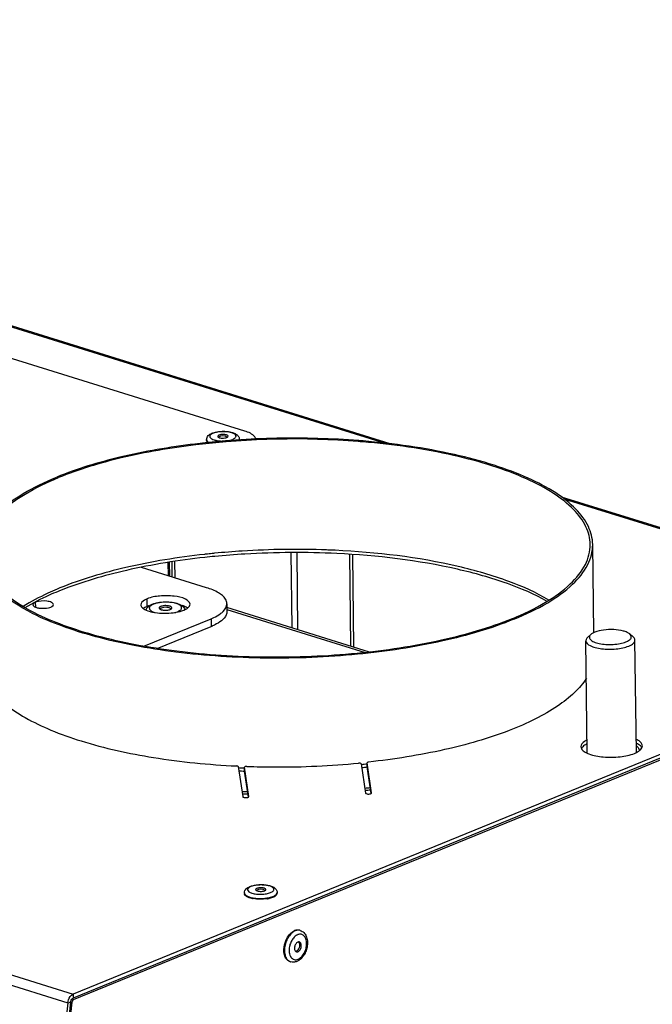
# Model space of a CAD drawing. Units: millimetres. Extents: x 0 to 7000, y 0 to 4950.
# Drawn here: x 6465 to 6620, y 1427 to 1667 of the extents above; entities that cross this region are included whole.
import ezdxf

# ---------------------------------------------------------------- set-up
doc = ezdxf.new("R2010")
doc.units = ezdxf.units.MM
doc.header["$LTSCALE"] = 385
for name, color, linetype in [('AANSLUITRING-150TEKEN', 7, 'CONTINUOUS'), ('DIN479-M12X60TEKEN', 7, 'CONTINUOUS'), ('DIN7337A-4_0X7_0-AL-ST-ELVTEKEN', 7, 'CONTINUOUS'), ('DIN7337A-5X10-ST-ST-ELVZTEKEN', 7, 'CONTINUOUS'), ('P008A00008058TEKEN', 7, 'CONTINUOUS'), ('P012A07000058TEKEN', 7, 'CONTINUOUS'), ('P023A00000000TEKEN', 7, 'CONTINUOUS'), ('P301A00008058TEKEN', 7, 'CONTINUOUS'), ('P302A07008000TEKEN', 7, 'CONTINUOUS'), ('P303A07000058TEKEN', 7, 'CONTINUOUS'), ('P306A00000000TEKEN', 7, 'CONTINUOUS')]:
    doc.layers.add(name, color=color, linetype=linetype)

msp = doc.modelspace()

# ---------------------------------------------------------------- linework, layer by layer
at = {"layer": 'AANSLUITRING-150TEKEN', "color": 5, "linetype": 'Continuous'}
for p, q in [((6605.441, 1517.319), (6605.18, 1538.828)), ((6542.342, 1537.378), (6542.307, 1537.379)), ((6542.351, 1537.397), (6542.316, 1537.398))]:
    msp.add_line(p, q, dxfattribs=at)
for centre, radius, start, end in [((6533.216, 1373.31), 191.184, 85.22947, 85.5726), ((6533.231, 1371.871), 192.838, 85.26911, 85.57254), ((6531.302, 1347.982), 189.582, 96.19059, 96.3224), ((6531.495, 1346.193), 191.381, 95.74733, 96.19011), ((6531.681, 1344.355), 193.228, 95.57052, 95.74777), ((6532.824, 1334.652), 202.968, 87.74157, 87.89897), ((6532.867, 1335.72), 201.899, 87.31767, 87.74183), ((6531.566, 1343.005), 193.799, 95.50539, 96.22746), ((6504.24, 1457.021), 76.891, 112.1976, 112.7704), ((6504.77, 1453.812), 79.457, 111.72436, 112.19801), ((6528.142, 1687.839), 203.629, 267.34646, 267.76545), ((6528.137, 1688.855), 205.42, 267.40361, 267.7916), ((6529.494, 1677.445), 193.191, 275.70559, 276.1444), ((6529.474, 1678.396), 194.918, 275.69677, 276.09506), ((6527.799, 1724.113), 245.614, 268.08127, 268.40374), ((6528.851, 1713.48), 234.948, 275.05646, 275.39107), ((6528.868, 1712.808), 234.836, 275.07502, 275.40975), ((6527.808, 1723.621), 245.683, 268.09925, 268.42166)]:
    msp.add_arc(centre, radius, start, end, dxfattribs=at)
for points, knots in [([(6548.118, 1564.133), (6534.825, 1565.163), (6515.126, 1564.789), (6490.542, 1560.616), (6479.397, 1557.281), (6474.418, 1555.249)], [0, 0, 0, 0, 0.535214, 0.7841117, 1, 1, 1, 1]), ([(6547.974, 1563.924), (6534.788, 1564.945), (6515.246, 1564.574), (6490.859, 1560.435), (6479.803, 1557.126), (6474.864, 1555.11)], [0, 0, 0, 0, 0.535214, 0.7841117, 1, 1, 1, 1]), ([(6604.58, 1538.82), (6604.562, 1540.301), (6603.717, 1543.512), (6600.432, 1547.767), (6595.392, 1551.649), (6588.695, 1555.146), (6580.487, 1558.198), (6567.247, 1561.712), (6556.547, 1563.212), (6549.116, 1563.832)], [0, 0, 0, 0, 0.068953, 0.1488363, 0.2461106, 0.3630299, 0.4992589, 0.6529071, 1, 1, 1, 1]), ([(6605.18, 1538.828), (6605.162, 1540.323), (6604.307, 1543.564), (6600.986, 1547.859), (6595.892, 1551.776), (6589.124, 1555.304), (6580.829, 1558.382), (6567.452, 1561.922), (6556.642, 1563.43), (6549.136, 1564.052)], [0, 0, 0, 0, 0.0689125, 0.1487754, 0.2460531, 0.3629932, 0.4992503, 0.6529224, 1, 1, 1, 1]), ([(6455.191, 1537.009), (6455.171, 1538.698), (6456.199, 1542.441), (6460.283, 1547.286), (6466.526, 1551.693), (6471.585, 1554.093), (6474.418, 1555.249)], [0, 0, 0, 0, 0.1820049, 0.3993314, 0.6705299, 1, 1, 1, 1]), ([(6455.791, 1537.016), (6455.771, 1538.692), (6456.791, 1542.405), (6460.842, 1547.211), (6467.036, 1551.583), (6472.054, 1553.964), (6474.864, 1555.11)], [0, 0, 0, 0, 0.1820049, 0.3993314, 0.6705299, 1, 1, 1, 1]), ([(6585.508, 1520.726), (6588.317, 1521.873), (6593.336, 1524.254), (6599.529, 1528.625), (6603.58, 1533.432), (6604.601, 1537.144), (6604.58, 1538.82)], [0, 0, 0, 0, 0.3294701, 0.6006686, 0.8179951, 1, 1, 1, 1]), ([(6585.954, 1520.588), (6588.786, 1521.743), (6593.845, 1524.143), (6600.089, 1528.55), (6604.172, 1533.396), (6605.201, 1537.138), (6605.18, 1538.828)], [0, 0, 0, 0, 0.3294701, 0.6006686, 0.8179951, 1, 1, 1, 1]), ([(6585.954, 1520.588), (6580.357, 1518.304), (6567.735, 1514.676), (6547.402, 1511.616), (6525.564, 1510.732), (6507.327, 1511.891), (6493.502, 1514.041), (6484.203, 1516.126), (6475.827, 1518.751), (6464.958, 1523.25), (6455.272, 1530.319), (6455.191, 1537.009)], [0, 0, 0, 0, 0.129527, 0.2798586, 0.4398136, 0.5969379, 0.6706387, 0.7392245, 0.8015269, 0.8566472, 1, 1, 1, 1]), ([(6585.508, 1520.726), (6579.956, 1518.461), (6567.435, 1514.862), (6547.264, 1511.827), (6525.601, 1510.95), (6507.51, 1512.099), (6493.796, 1514.232), (6484.57, 1516.3), (6476.261, 1518.904), (6465.48, 1523.368), (6455.872, 1530.38), (6455.791, 1537.016)], [0, 0, 0, 0, 0.129527, 0.2798586, 0.4398136, 0.5969379, 0.6706387, 0.7392245, 0.8015269, 0.8566472, 1, 1, 1, 1]), ([(6510.425, 1536.41), (6503.984, 1535.697), (6492.03, 1533.761), (6480.379, 1530.331), (6475.19, 1528.214)], [0, 0, 0, 0, 0.5362292, 1, 1, 1, 1]), ([(6540.265, 1537.484), (6533.407, 1537.736), (6524.266, 1537.616), (6515.172, 1536.89), (6512.924, 1536.671)], [0, 0, 0, 0, 0.7523591, 1, 1, 1, 1]), ([(6542.733, 1536.612), (6535.275, 1536.972), (6525.321, 1536.913), (6515.422, 1536.147), (6512.973, 1535.911)], [0, 0, 0, 0, 0.7520753, 1, 1, 1, 1]), ([(6594.508, 1525.257), (6591.418, 1527.087), (6584.162, 1530.304), (6566.841, 1535.234), (6552.436, 1536.922), (6542.351, 1537.397)], [0, 0, 0, 0, 0.1996934, 0.4385357, 1, 1, 1, 1]), ([(6594.075, 1524.947), (6590.985, 1526.685), (6583.796, 1529.754), (6566.747, 1534.486), (6552.617, 1536.135), (6542.733, 1536.612)], [0, 0, 0, 0, 0.2006387, 0.4399023, 1, 1, 1, 1]), ([(6510.543, 1535.661), (6504.121, 1534.96), (6492.194, 1533.058), (6480.558, 1529.697), (6475.36, 1527.625)], [0, 0, 0, 0, 0.5358551, 1, 1, 1, 1]), ([(6474.48, 1527.92), (6473.713, 1527.598), (6470.869, 1526.348), (6468.107, 1524.901), (6466.178, 1523.694)], [0, 0, 0, 0, 0.2674297, 1, 1, 1, 1]), ([(6474.751, 1527.38), (6474.004, 1527.075), (6471.227, 1525.891), (6468.522, 1524.528), (6466.621, 1523.396)], [0, 0, 0, 0, 0.2670435, 1, 1, 1, 1])]:
    msp.add_open_spline(points, degree=3, knots=knots, dxfattribs=at)
at = {"layer": 'DIN479-M12X60TEKEN', "color": 5, "linetype": 'Continuous'}
for p, q in [((6604.745, 1516.895), (6603.94, 1516.184)), ((6614.205, 1517.01), (6615.026, 1516.318)), ((6603.826, 1487.956), (6603.494, 1515.358)), ((6615.825, 1488.107), (6615.493, 1515.503))]:
    msp.add_line(p, q, dxfattribs=at)
for points, knots in [([(6604.745, 1516.895), (6604.562, 1516.734), (6604.318, 1516.414), (6604.392, 1515.925), (6604.615, 1515.605), (6604.975, 1515.318), (6605.684, 1514.947), (6606.848, 1514.616), (6608.448, 1514.413), (6610.171, 1514.411), (6611.812, 1514.609), (6612.839, 1514.885), (6613.29, 1515.069)], [0, 0, 0, 0, 0.0701345, 0.1009936, 0.1362561, 0.1796874, 0.2326307, 0.365434, 0.525211, 0.6959926, 0.8598275, 1, 1, 1, 1]), ([(6605.676, 1517.435), (6605.582, 1517.397), (6605.253, 1517.251), (6604.938, 1517.066), (6604.745, 1516.895)], [0, 0, 0, 0, 0.283628, 1, 1, 1, 1]), ([(6614.205, 1517.01), (6614.013, 1517.171), (6613.511, 1517.454), (6612.227, 1517.886), (6610.275, 1518.136), (6607.912, 1518.046), (6606.351, 1517.711), (6605.676, 1517.435)], [0, 0, 0, 0, 0.0854833, 0.1939491, 0.4618265, 0.7511305, 1, 1, 1, 1]), ([(6613.29, 1515.069), (6613.572, 1515.184), (6614.043, 1515.418), (6614.505, 1515.865), (6614.619, 1516.254), (6614.568, 1516.641), (6614.361, 1516.878), (6614.205, 1517.01)], [0, 0, 0, 0, 0.3365096, 0.5799408, 0.6782585, 0.7738135, 1, 1, 1, 1]), ([(6603.94, 1516.184), (6603.87, 1516.122), (6603.646, 1515.9), (6603.491, 1515.582), (6603.494, 1515.358)], [0, 0, 0, 0, 0.2937478, 1, 1, 1, 1]), ([(6603.494, 1515.358), (6603.5, 1514.823), (6604.495, 1514.097), (6605.859, 1513.655), (6607.414, 1513.361), (6609.122, 1513.257), (6610.871, 1513.326), (6612.497, 1513.571), (6613.507, 1513.861), (6613.955, 1514.044)], [0, 0, 0, 0, 0.1433859, 0.260687, 0.4029228, 0.5600838, 0.7200759, 0.8704369, 1, 1, 1, 1]), ([(6613.955, 1514.044), (6614.181, 1514.136), (6614.587, 1514.332), (6615.188, 1514.743), (6615.496, 1515.213), (6615.493, 1515.503)], [0, 0, 0, 0, 0.3323202, 0.6058918, 1, 1, 1, 1]), ([(6615.493, 1515.503), (6615.492, 1515.574), (6615.442, 1515.894), (6615.216, 1516.158), (6615.026, 1516.318)], [0, 0, 0, 0, 0.2215579, 1, 1, 1, 1])]:
    msp.add_open_spline(points, degree=3, knots=knots, dxfattribs=at)
at = {"layer": 'DIN7337A-4_0X7_0-AL-ST-ELVTEKEN', "color": 5, "linetype": 'Continuous'}
for p, q in [((6510.963, 1564.391), (6510.965, 1564.204)), ((6518.962, 1564.488), (6518.964, 1564.301)), ((6520.193, 1453.903), (6520.195, 1453.716)), ((6526.288, 1452.756), (6526.293, 1452.757)), ((6526.288, 1452.756), (6526.293, 1452.757)), ((6528.192, 1454), (6528.195, 1453.813)), ((6533.835, 1444.724), (6533.686, 1444.77)), ((6531.461, 1437.084), (6531.312, 1437.13))]:
    msp.add_line(p, q, dxfattribs=at)
for centre, radius, start, end in [((6514.974, 1563.494), 1.812, 54.58784, 126.70413), ((6518.365, 1564.502), 0.6, 340.05617, 341.46003), ((6524.204, 1453.006), 1.812, 54.58784, 126.70413), ((6523.614, 1459.959), 7.404, 258.08816, 258.4005), ((6523.712, 1460.256), 7.898, 259.03258, 259.79519), ((6524.326, 1461.29), 8.94, 279.18246, 279.86471), ((6524.415, 1460.787), 8.429, 279.85386, 281.6192), ((6524.521, 1460.263), 7.895, 281.62951, 282.37656), ((6524.63, 1459.952), 7.385, 283.01254, 283.31948), ((6534.797, 1440.726), 3.413, 136.03776, 136.50839), ((6534.738, 1440.783), 3.331, 134.44736, 136.04234), ((6534.06, 1441.662), 2.217, 117.71865, 119.70526), ((6533.979, 1441.82), 2.039, 112.25824, 117.76697), ((6533.366, 1443.216), 1.579, 72.74, 78.32818), ((6531.895, 1441.138), 1.812, 321.16972, 4.30405), ((6533.002, 1441.441), 0.644, 40.78305, 41.70206), ((6534.438, 1439.818), 3.33, 189.49863, 191.05766), ((6533.375, 1439.476), 2.21, 205.96397, 207.80219), ((6531.93, 1438.594), 1.581, 247.10423, 252.72973)]:
    msp.add_arc(centre, radius, start, end, dxfattribs=at)
for points, knots in [([(6510.963, 1564.391), (6510.96, 1564.572), (6511.04, 1564.932), (6511.356, 1565.367), (6511.785, 1565.692), (6512.109, 1565.85), (6512.281, 1565.92)], [0, 0, 0, 0, 0.2530049, 0.496952, 0.74043, 1, 1, 1, 1]), ([(6512.574, 1565.926), (6512.467, 1565.883), (6512.274, 1565.792), (6512.027, 1565.631), (6511.852, 1565.456), (6511.754, 1565.265), (6511.748, 1565.064), (6511.836, 1564.874), (6512.003, 1564.7), (6512.148, 1564.604), (6512.23, 1564.557)], [0, 0, 0, 0, 0.1745107, 0.3224039, 0.4446362, 0.5464249, 0.6391874, 0.7384422, 0.8566514, 1, 1, 1, 1]), ([(6512.281, 1565.92), (6512.569, 1566.037), (6513.207, 1566.221), (6514.225, 1566.368), (6515.299, 1566.401), (6516.346, 1566.317), (6517.295, 1566.117), (6518.107, 1565.797), (6518.652, 1565.363), (6518.91, 1564.895), (6518.96, 1564.624), (6518.962, 1564.488)], [0, 0, 0, 0, 0.1236606, 0.2620319, 0.4072122, 0.54891, 0.678004, 0.7906031, 0.8932964, 0.9459353, 1, 1, 1, 1]), ([(6517.333, 1564.447), (6517.461, 1564.5), (6517.688, 1564.608), (6517.963, 1564.809), (6518.111, 1565.006), (6518.155, 1565.167), (6518.152, 1565.424), (6517.889, 1565.705), (6517.498, 1565.917), (6517.073, 1566.076), (6516.571, 1566.199), (6515.802, 1566.317), (6514.789, 1566.354), (6513.629, 1566.243), (6512.894, 1566.057), (6512.574, 1565.926)], [0, 0, 0, 0, 0.0577275, 0.1045104, 0.1414686, 0.1575881, 0.1732, 0.2467018, 0.2989176, 0.3618976, 0.4343993, 0.514399, 0.6864535, 0.8556354, 1, 1, 1, 1]), ([(6514.024, 1565.476), (6513.977, 1565.456), (6513.892, 1565.415), (6513.767, 1565.33), (6513.703, 1565.232), (6513.703, 1565.172)], [0, 0, 0, 0, 0.3323203, 0.6058919, 1, 1, 1, 1]), ([(6513.703, 1565.172), (6513.704, 1565.129), (6513.751, 1565.03), (6513.836, 1564.972), (6513.886, 1564.943)], [0, 0, 0, 0, 0.4242776, 1, 1, 1, 1]), ([(6513.886, 1564.943), (6514.01, 1564.871), (6514.329, 1564.777), (6514.845, 1564.726), (6515.383, 1564.757), (6515.732, 1564.836), (6515.883, 1564.898)], [0, 0, 0, 0, 0.2105585, 0.4798746, 0.7601378, 1, 1, 1, 1]), ([(6516.203, 1565.202), (6516.202, 1565.313), (6516.04, 1565.431), (6515.859, 1565.506), (6515.665, 1565.567), (6515.388, 1565.617), (6515.03, 1565.64), (6514.666, 1565.625), (6514.327, 1565.574), (6514.117, 1565.514), (6514.024, 1565.476)], [0, 0, 0, 0, 0.1433645, 0.1984901, 0.2607972, 0.4030118, 0.5601493, 0.7201176, 0.8704562, 1, 1, 1, 1]), ([(6515.883, 1564.898), (6515.896, 1564.903), (6515.944, 1564.924), (6515.991, 1564.947), (6516.024, 1564.967)], [0, 0, 0, 0, 0.2665779, 1, 1, 1, 1]), ([(6516.024, 1564.967), (6516.074, 1564.998), (6516.158, 1565.058), (6516.204, 1565.159), (6516.203, 1565.202)], [0, 0, 0, 0, 0.5764086, 1, 1, 1, 1]), ([(6511.29, 1563.649), (6511.197, 1563.726), (6511.039, 1563.886), (6510.966, 1564.106), (6510.965, 1564.204)], [0, 0, 0, 0, 0.5504022, 1, 1, 1, 1]), ([(6510.993, 1564.22), (6511.011, 1564.17), (6511.129, 1563.941), (6511.344, 1563.78), (6511.518, 1563.677)], [0, 0, 0, 0, 0.2090666, 1, 1, 1, 1]), ([(6512.23, 1564.557), (6512.413, 1564.453), (6512.855, 1564.282), (6513.315, 1564.182), (6513.571, 1564.141)], [0, 0, 0, 0, 0.448899, 1, 1, 1, 1]), ([(6513.571, 1564.141), (6514.083, 1564.059), (6515.113, 1564.005), (6516.139, 1564.117), (6516.634, 1564.231)], [0, 0, 0, 0, 0.5053864, 1, 1, 1, 1]), ([(6516.634, 1564.231), (6516.697, 1564.246), (6516.934, 1564.305), (6517.167, 1564.38), (6517.333, 1564.447)], [0, 0, 0, 0, 0.2674004, 1, 1, 1, 1]), ([(6518.933, 1564.311), (6518.938, 1564.325), (6518.955, 1564.383), (6518.963, 1564.443), (6518.962, 1564.488)], [0, 0, 0, 0, 0.2559593, 1, 1, 1, 1]), ([(6520.193, 1453.903), (6520.191, 1454.084), (6520.27, 1454.444), (6520.587, 1454.879), (6521.015, 1455.204), (6521.34, 1455.362), (6521.511, 1455.432)], [0, 0, 0, 0, 0.2530049, 0.496952, 0.74043, 1, 1, 1, 1]), ([(6521.804, 1455.438), (6521.676, 1455.386), (6521.449, 1455.277), (6521.174, 1455.076), (6521.026, 1454.879), (6520.982, 1454.718), (6520.985, 1454.462), (6521.248, 1454.18), (6521.639, 1453.968), (6522.064, 1453.81), (6522.566, 1453.687), (6523.335, 1453.569), (6524.348, 1453.531), (6525.508, 1453.643), (6526.243, 1453.829), (6526.563, 1453.959)], [0, 0, 0, 0, 0.0577275, 0.1045104, 0.1414686, 0.1575881, 0.1732, 0.2467018, 0.2989176, 0.3618976, 0.4343993, 0.514399, 0.6864535, 0.8556354, 1, 1, 1, 1]), ([(6521.511, 1455.432), (6521.8, 1455.549), (6522.438, 1455.733), (6523.456, 1455.88), (6524.529, 1455.913), (6525.576, 1455.829), (6526.525, 1455.629), (6527.337, 1455.309), (6527.882, 1454.875), (6528.141, 1454.407), (6528.191, 1454.136), (6528.192, 1454)], [0, 0, 0, 0, 0.1236606, 0.2620319, 0.4072122, 0.54891, 0.678004, 0.7906031, 0.8932964, 0.9459353, 1, 1, 1, 1]), ([(6526.563, 1453.959), (6526.691, 1454.012), (6526.918, 1454.12), (6527.194, 1454.321), (6527.342, 1454.518), (6527.385, 1454.679), (6527.382, 1454.936), (6527.12, 1455.217), (6526.728, 1455.429), (6526.303, 1455.588), (6525.802, 1455.711), (6525.032, 1455.829), (6524.02, 1455.866), (6522.859, 1455.755), (6522.125, 1455.569), (6521.804, 1455.438)], [0, 0, 0, 0, 0.0577275, 0.1045104, 0.1414686, 0.1575881, 0.1732, 0.2467018, 0.2989176, 0.3618976, 0.4343993, 0.514399, 0.6864535, 0.8556354, 1, 1, 1, 1]), ([(6523.254, 1454.988), (6523.207, 1454.968), (6523.123, 1454.928), (6522.997, 1454.842), (6522.933, 1454.744), (6522.934, 1454.684)], [0, 0, 0, 0, 0.3323203, 0.6058919, 1, 1, 1, 1]), ([(6522.934, 1454.684), (6522.934, 1454.641), (6522.981, 1454.542), (6523.066, 1454.484), (6523.116, 1454.455)], [0, 0, 0, 0, 0.4242776, 1, 1, 1, 1]), ([(6525.434, 1454.714), (6525.432, 1454.825), (6525.271, 1454.943), (6525.09, 1455.018), (6524.895, 1455.079), (6524.618, 1455.129), (6524.261, 1455.152), (6523.897, 1455.137), (6523.558, 1455.086), (6523.348, 1455.026), (6523.254, 1454.988)], [0, 0, 0, 0, 0.1433645, 0.1984901, 0.2607972, 0.4030118, 0.5601493, 0.7201176, 0.8704562, 1, 1, 1, 1]), ([(6525.113, 1454.41), (6525.126, 1454.415), (6525.174, 1454.436), (6525.221, 1454.459), (6525.254, 1454.479)], [0, 0, 0, 0, 0.2665779, 1, 1, 1, 1]), ([(6525.254, 1454.479), (6525.304, 1454.51), (6525.389, 1454.57), (6525.434, 1454.671), (6525.434, 1454.714)], [0, 0, 0, 0, 0.5764086, 1, 1, 1, 1]), ([(6522.209, 1452.503), (6521.928, 1452.557), (6521.423, 1452.684), (6520.851, 1452.925), (6520.512, 1453.158), (6520.336, 1453.333), (6520.224, 1453.519), (6520.196, 1453.653), (6520.195, 1453.716)], [0, 0, 0, 0, 0.3450049, 0.6266373, 0.7414196, 0.8395026, 0.9238045, 1, 1, 1, 1]), ([(6520.224, 1453.732), (6520.265, 1453.616), (6520.444, 1453.379), (6520.855, 1453.109), (6521.418, 1452.877), (6521.849, 1452.764), (6522.085, 1452.714)], [0, 0, 0, 0, 0.1693539, 0.3903743, 0.6690721, 1, 1, 1, 1]), ([(6522.125, 1452.706), (6522.456, 1452.638), (6523.149, 1452.543), (6524.209, 1452.505), (6525.268, 1452.568), (6525.959, 1452.68), (6526.288, 1452.756)], [0, 0, 0, 0, 0.2416509, 0.4999657, 0.7582982, 1, 1, 1, 1]), ([(6525.753, 1452.465), (6525.179, 1452.372), (6524.026, 1452.292), (6522.873, 1452.383), (6522.313, 1452.484)], [0, 0, 0, 0, 0.5048398, 1, 1, 1, 1]), ([(6523.116, 1454.455), (6523.241, 1454.383), (6523.56, 1454.289), (6524.075, 1454.238), (6524.613, 1454.269), (6524.962, 1454.348), (6525.113, 1454.41)], [0, 0, 0, 0, 0.2105585, 0.4798746, 0.7601378, 1, 1, 1, 1]), ([(6527.169, 1452.841), (6527.098, 1452.811), (6526.786, 1452.694), (6526.464, 1452.607), (6526.214, 1452.552)], [0, 0, 0, 0, 0.2306912, 1, 1, 1, 1]), ([(6526.332, 1452.766), (6526.408, 1452.784), (6526.69, 1452.856), (6526.969, 1452.946), (6527.167, 1453.027)], [0, 0, 0, 0, 0.2668928, 1, 1, 1, 1]), ([(6527.167, 1453.027), (6527.295, 1453.079), (6527.528, 1453.188), (6527.891, 1453.42), (6528.107, 1453.653), (6528.164, 1453.823)], [0, 0, 0, 0, 0.3171496, 0.5883806, 1, 1, 1, 1]), ([(6527.169, 1452.841), (6527.32, 1452.902), (6527.59, 1453.03), (6527.923, 1453.265), (6528.141, 1453.524), (6528.196, 1453.723), (6528.195, 1453.813)], [0, 0, 0, 0, 0.3294774, 0.6006665, 0.8179954, 1, 1, 1, 1]), ([(6528.164, 1453.823), (6528.169, 1453.837), (6528.186, 1453.895), (6528.193, 1453.955), (6528.192, 1454)], [0, 0, 0, 0, 0.2559593, 1, 1, 1, 1]), ([(6529.83, 1439.683), (6529.798, 1440.359), (6530.001, 1441.727), (6530.609, 1442.968), (6531.019, 1443.507)], [0, 0, 0, 0, 0.5000026, 1, 1, 1, 1]), ([(6532.602, 1444.639), (6532.29, 1444.512), (6531.676, 1444.098), (6530.935, 1443.211), (6530.363, 1442.099), (6530.018, 1440.871), (6529.932, 1439.643), (6530.114, 1438.535), (6530.504, 1437.764), (6530.94, 1437.336), (6531.188, 1437.191), (6531.315, 1437.137)], [0, 0, 0, 0, 0.1134435, 0.2436694, 0.3855461, 0.5307518, 0.6701615, 0.7960759, 0.904733, 0.953555, 1, 1, 1, 1]), ([(6531.019, 1443.507), (6531.122, 1443.643), (6531.522, 1444.118), (6532.035, 1444.515), (6532.454, 1444.686)], [0, 0, 0, 0, 0.2740354, 1, 1, 1, 1]), ([(6532.321, 1443.075), (6532.093, 1442.835), (6531.692, 1442.271), (6531.285, 1441.308), (6531.082, 1440.285), (6531.099, 1439.594), (6531.153, 1439.269)], [0, 0, 0, 0, 0.2419716, 0.5005629, 0.7588537, 1, 1, 1, 1]), ([(6532.961, 1443.588), (6532.913, 1443.56), (6532.714, 1443.437), (6532.533, 1443.286), (6532.406, 1443.161)], [0, 0, 0, 0, 0.2387608, 1, 1, 1, 1]), ([(6533.686, 1444.77), (6533.494, 1444.83), (6533.067, 1444.875), (6532.655, 1444.768), (6532.454, 1444.686)], [0, 0, 0, 0, 0.481092, 1, 1, 1, 1]), ([(6533.686, 1444.762), (6533.512, 1444.798), (6533.138, 1444.811), (6532.779, 1444.711), (6532.602, 1444.639)], [0, 0, 0, 0, 0.4818442, 1, 1, 1, 1]), ([(6533.835, 1444.724), (6533.996, 1444.673), (6534.309, 1444.532), (6534.856, 1444.102), (6535.354, 1443.323), (6535.615, 1442.203), (6535.581, 1440.986), (6535.272, 1439.766), (6534.573, 1438.341), (6533.679, 1437.457), (6532.986, 1437.175)], [0, 0, 0, 0, 0.055229, 0.1108965, 0.2253135, 0.3485781, 0.4813992, 0.6194361, 0.7557309, 1, 1, 1, 1]), ([(6533.279, 1437.731), (6533.584, 1437.855), (6534.178, 1438.294), (6534.839, 1439.225), (6535.279, 1440.362), (6535.435, 1441.547), (6535.304, 1442.487), (6535.024, 1443.102), (6534.751, 1443.456), (6534.415, 1443.706), (6534.028, 1443.836), (6533.612, 1443.839), (6533.34, 1443.762), (6533.206, 1443.707)], [0, 0, 0, 0, 0.1199415, 0.2599943, 0.4106071, 0.5582434, 0.6904228, 0.7487082, 0.8018049, 0.8510418, 0.8987109, 0.9475618, 1, 1, 1, 1]), ([(6533.228, 1441.886), (6533.016, 1441.8), (6532.741, 1441.516), (6532.518, 1441.067), (6532.414, 1440.672), (6532.395, 1440.282), (6532.465, 1439.935), (6532.621, 1439.661), (6532.787, 1439.552), (6532.872, 1439.525)], [0, 0, 0, 0, 0.244115, 0.3878294, 0.5343129, 0.6739515, 0.7989176, 0.9060161, 1, 1, 1, 1]), ([(6533.613, 1441.913), (6533.553, 1441.931), (6533.42, 1441.945), (6533.291, 1441.912), (6533.228, 1441.886)], [0, 0, 0, 0, 0.4810678, 1, 1, 1, 1]), ([(6533.257, 1439.552), (6533.47, 1439.638), (6533.744, 1439.922), (6533.967, 1440.371), (6534.071, 1440.766), (6534.09, 1441.156), (6534.02, 1441.503), (6533.864, 1441.777), (6533.698, 1441.886), (6533.613, 1441.913)], [0, 0, 0, 0, 0.244115, 0.3878294, 0.5343129, 0.6739515, 0.7989176, 0.9060161, 1, 1, 1, 1]), ([(6533.586, 1441.717), (6533.579, 1441.731), (6533.551, 1441.781), (6533.517, 1441.829), (6533.489, 1441.861)], [0, 0, 0, 0, 0.2588603, 1, 1, 1, 1]), ([(6533.702, 1441.274), (6533.699, 1441.315), (6533.681, 1441.467), (6533.637, 1441.618), (6533.586, 1441.717)], [0, 0, 0, 0, 0.2681902, 1, 1, 1, 1]), ([(6531.312, 1437.13), (6531.101, 1437.196), (6530.686, 1437.433), (6530.223, 1438.023), (6529.924, 1438.798), (6529.844, 1439.377), (6529.83, 1439.683)], [0, 0, 0, 0, 0.2121081, 0.4438755, 0.706237, 1, 1, 1, 1]), ([(6531.169, 1439.18), (6531.181, 1439.119), (6531.233, 1438.889), (6531.312, 1438.665), (6531.388, 1438.508)], [0, 0, 0, 0, 0.2618093, 1, 1, 1, 1]), ([(6531.42, 1438.445), (6531.43, 1438.426), (6531.471, 1438.352), (6531.516, 1438.28), (6531.552, 1438.229)], [0, 0, 0, 0, 0.2549483, 1, 1, 1, 1]), ([(6531.552, 1438.229), (6531.648, 1438.092), (6531.872, 1437.85), (6532.31, 1437.626), (6532.801, 1437.582), (6533.122, 1437.667), (6533.279, 1437.731)], [0, 0, 0, 0, 0.2576222, 0.4980769, 0.7395978, 1, 1, 1, 1]), ([(6532.885, 1439.667), (6532.87, 1439.661), (6532.811, 1439.639), (6532.749, 1439.625), (6532.703, 1439.621)], [0, 0, 0, 0, 0.2591094, 1, 1, 1, 1]), ([(6532.872, 1439.525), (6532.932, 1439.507), (6533.065, 1439.493), (6533.194, 1439.526), (6533.257, 1439.552)], [0, 0, 0, 0, 0.4810678, 1, 1, 1, 1]), ([(6532.968, 1439.707), (6532.999, 1439.724), (6533.126, 1439.804), (6533.235, 1439.912), (6533.307, 1440.001)], [0, 0, 0, 0, 0.2330551, 1, 1, 1, 1]), ([(6532.986, 1437.175), (6532.744, 1437.076), (6532.233, 1436.949), (6531.705, 1437.008), (6531.461, 1437.084)], [0, 0, 0, 0, 0.5050251, 1, 1, 1, 1])]:
    msp.add_open_spline(points, degree=3, knots=knots, dxfattribs=at)
for points in [[(6510.963, 1564.391), (6510.963, 1564.333), (6510.974, 1564.275), (6510.993, 1564.22)], [(6520.193, 1453.903), (6520.194, 1453.845), (6520.205, 1453.787), (6520.224, 1453.732)], [(6533.482, 1441.869), (6533.461, 1441.893), (6533.437, 1441.916), (6533.412, 1441.936)], [(6532.885, 1439.667), (6532.913, 1439.679), (6532.941, 1439.692), (6532.968, 1439.707)]]:
    msp.add_open_spline(points, degree=3, dxfattribs=at)
at = {"layer": 'DIN7337A-5X10-ST-ST-ELVZTEKEN', "color": 5, "linetype": 'Continuous'}
for centre, radius, start, end in [((6500.01, 1522.432), 0.789, 124.11371, 125.11625), ((6500.966, 1521.021), 2.494, 57.27109, 124.11835), ((6501.887, 1522.453), 0.792, 56.37848, 57.27079)]:
    msp.add_arc(centre, radius, start, end, dxfattribs=at)
for points, knots in [([(6497.215, 1524.019), (6497.253, 1524.041), (6497.413, 1524.128), (6497.58, 1524.204), (6497.708, 1524.257)], [0, 0, 0, 0, 0.2426485, 1, 1, 1, 1]), ([(6498.001, 1524.263), (6497.953, 1524.244), (6497.78, 1524.169), (6497.611, 1524.081), (6497.495, 1524.006)], [0, 0, 0, 0, 0.2698781, 1, 1, 1, 1]), ([(6497.708, 1524.257), (6497.974, 1524.365), (6498.556, 1524.547), (6499.83, 1524.788), (6501.494, 1524.862), (6503.116, 1524.67), (6504.249, 1524.318), (6504.728, 1524.074), (6504.933, 1523.931)], [0, 0, 0, 0, 0.116236, 0.2450863, 0.5221885, 0.7851284, 0.8990205, 1, 1, 1, 1]), ([(6504.315, 1524.118), (6504.137, 1524.221), (6503.716, 1524.4), (6502.716, 1524.666), (6501.284, 1524.805), (6499.821, 1524.725), (6498.72, 1524.51), (6498.224, 1524.354), (6498.001, 1524.263)], [0, 0, 0, 0, 0.0957026, 0.2107123, 0.4797453, 0.7598514, 0.8878277, 1, 1, 1, 1]), ([(6503.875, 1522.438), (6504.116, 1522.536), (6504.445, 1522.701), (6504.763, 1523.015), (6504.886, 1523.248), (6504.896, 1523.494), (6504.791, 1523.728), (6504.59, 1523.942), (6504.415, 1524.06), (6504.315, 1524.118)], [0, 0, 0, 0, 0.3226008, 0.445483, 0.5478481, 0.6408735, 0.7399144, 0.8575072, 1, 1, 1, 1]), ([(6496.23, 1522.851), (6496.276, 1523.057), (6496.471, 1523.447), (6496.787, 1523.732), (6496.957, 1523.854)], [0, 0, 0, 0, 0.5023022, 1, 1, 1, 1]), ([(6497.495, 1524.006), (6497.396, 1523.942), (6497.225, 1523.811), (6497.039, 1523.576), (6496.967, 1523.318), (6497.03, 1523.059), (6497.209, 1522.825), (6497.617, 1522.515), (6498.011, 1522.362), (6498.297, 1522.273)], [0, 0, 0, 0, 0.1329163, 0.2413494, 0.3336956, 0.4250412, 0.5309978, 0.6608073, 1, 1, 1, 1]), ([(6499.776, 1523.711), (6499.717, 1523.687), (6499.611, 1523.636), (6499.455, 1523.529), (6499.375, 1523.407), (6499.376, 1523.331)], [0, 0, 0, 0, 0.3323203, 0.6058919, 1, 1, 1, 1]), ([(6499.376, 1523.331), (6499.377, 1523.192), (6499.579, 1523.045), (6499.805, 1522.951), (6500.049, 1522.875), (6500.395, 1522.813), (6500.842, 1522.784), (6501.297, 1522.802), (6501.72, 1522.866), (6501.983, 1522.942), (6502.1, 1522.989)], [0, 0, 0, 0, 0.1433645, 0.1984901, 0.2607972, 0.4030118, 0.5601493, 0.7201176, 0.8704562, 1, 1, 1, 1]), ([(6502.5, 1523.369), (6502.499, 1523.509), (6502.297, 1523.656), (6502.07, 1523.75), (6501.827, 1523.826), (6501.481, 1523.888), (6501.034, 1523.917), (6500.579, 1523.898), (6500.156, 1523.835), (6499.893, 1523.759), (6499.776, 1523.711)], [0, 0, 0, 0, 0.1433645, 0.1984901, 0.2607972, 0.4030118, 0.5601493, 0.7201176, 0.8704562, 1, 1, 1, 1]), ([(6502.1, 1522.989), (6502.159, 1523.013), (6502.264, 1523.064), (6502.421, 1523.171), (6502.501, 1523.294), (6502.5, 1523.369)], [0, 0, 0, 0, 0.3323203, 0.6058919, 1, 1, 1, 1]), ([(6504.933, 1523.931), (6504.969, 1523.906), (6505.106, 1523.805), (6505.232, 1523.689), (6505.316, 1523.594)], [0, 0, 0, 0, 0.2529832, 1, 1, 1, 1]), ([(6505.316, 1523.594), (6505.356, 1523.55), (6505.507, 1523.361), (6505.614, 1523.137), (6505.658, 1522.961)], [0, 0, 0, 0, 0.247247, 1, 1, 1, 1])]:
    msp.add_open_spline(points, degree=3, knots=knots, dxfattribs=at)
msp.add_open_spline([(6496.957, 1523.854), (6497.04, 1523.913), (6497.126, 1523.968), (6497.215, 1524.019)], degree=3, dxfattribs=at)
at = {"layer": 'P008A00008058TEKEN', "color": 5, "linetype": 'Continuous'}
for p, q in [((6550.725, 1512.609), (6515.938, 1523.419)), ((6515.944, 1522.95), (6549.641, 1512.478))]:
    msp.add_line(p, q, dxfattribs=at)
at = {"layer": 'P012A07000058TEKEN', "color": 5, "linetype": 'Continuous'}
msp.add_open_spline([(6615.811, 1489.748), (6615.916, 1489.675), (6616.243, 1489.42), (6616.499, 1489.015), (6616.503, 1488.723)], degree=3, knots=[0, 0, 0, 0, 0.304352, 1, 1, 1, 1], dxfattribs=at)
msp.add_open_spline([(6616.503, 1488.723), (6616.504, 1488.64), (6616.492, 1488.555), (6616.468, 1488.475)], degree=3, dxfattribs=at)
at = {"layer": 'P023A00000000TEKEN', "color": 5, "linetype": 'Continuous'}
for p, q in [((6510.956, 1528.283), (6495.086, 1533.215)), ((6469.27, 1523.55), (6469.256, 1524.729)), ((6496.489, 1523.709), (6496.466, 1525.577)), ((6515.927, 1524.373), (6515.949, 1522.505)), ((6495.683, 1514.033), (6512.081, 1520.725)), ((6512.081, 1520.725), (6512.104, 1518.857)), ((6498.901, 1513.469), (6512.104, 1518.857))]:
    msp.add_line(p, q, dxfattribs=at)
for centre, radius, start, end in [((6498.339, 1527.609), 5.245, 246.04649, 246.67778), ((6500.198, 1533.89), 11.808, 258.04596, 260.81264), ((6500.382, 1534.977), 12.911, 260.77605, 261.21055), ((6501.051, 1535.915), 13.852, 277.46353, 280.08632), ((6501.225, 1534.908), 12.83, 280.11253, 280.53557), ((6503.42, 1527.689), 5.267, 294.36156, 295.76405), ((6504.675, 1521.008), 2.851, 54.38643, 56.57402), ((6506.824, 1531.841), 14.016, 292.12914, 295.92693)]:
    msp.add_arc(centre, radius, start, end, dxfattribs=at)
for points, knots in [([(6515.927, 1524.373), (6515.922, 1524.758), (6515.517, 1525.9), (6513.678, 1527.295), (6511.977, 1527.966), (6510.956, 1528.283)], [0, 0, 0, 0, 0.1740105, 0.5175619, 1, 1, 1, 1]), ([(6469.256, 1524.729), (6469.161, 1524.691), (6468.899, 1524.57), (6468.612, 1524.321), (6468.615, 1524.121)], [0, 0, 0, 0, 0.3373439, 1, 1, 1, 1]), ([(6468.615, 1524.121), (6468.615, 1524.057), (6468.75, 1523.696), (6469.156, 1523.559), (6469.443, 1523.469)], [0, 0, 0, 0, 0.1759873, 1, 1, 1, 1]), ([(6473.614, 1524.182), (6473.612, 1524.405), (6472.985, 1524.856), (6471.536, 1525.098), (6470.108, 1525.077), (6469.256, 1524.729)], [0, 0, 0, 0, 0.1442612, 0.4044819, 1, 1, 1, 1]), ([(6472.973, 1523.574), (6473.068, 1523.612), (6473.33, 1523.733), (6473.617, 1523.982), (6473.614, 1524.182)], [0, 0, 0, 0, 0.3373439, 1, 1, 1, 1]), ([(6496.466, 1525.577), (6496.24, 1525.485), (6495.611, 1525.196), (6494.922, 1524.597), (6494.928, 1524.118)], [0, 0, 0, 0, 0.3376729, 1, 1, 1, 1]), ([(6506.927, 1524.264), (6506.92, 1524.799), (6505.419, 1525.881), (6502.893, 1526.31), (6499.646, 1526.391), (6497.431, 1525.971), (6496.466, 1525.577)], [0, 0, 0, 0, 0.1436785, 0.4028747, 0.7201749, 1, 1, 1, 1]), ([(6514.297, 1521.902), (6514.548, 1522.081), (6515.324, 1522.697), (6515.935, 1523.675), (6515.927, 1524.373)], [0, 0, 0, 0, 0.3064854, 1, 1, 1, 1]), ([(6470.282, 1523.3), (6470.987, 1523.219), (6471.916, 1523.248), (6472.791, 1523.499), (6472.973, 1523.574)], [0, 0, 0, 0, 0.782785, 1, 1, 1, 1]), ([(6495.693, 1523.3), (6495.672, 1523.286), (6495.629, 1523.257), (6495.587, 1523.227), (6495.567, 1523.212)], [0, 0, 0, 0, 0.5063997, 1, 1, 1, 1]), ([(6496.915, 1523.867), (6496.842, 1523.842), (6496.699, 1523.792), (6496.558, 1523.737), (6496.489, 1523.709)], [0, 0, 0, 0, 0.510298, 1, 1, 1, 1]), ([(6505.389, 1522.804), (6505.424, 1522.818), (6505.492, 1522.847), (6505.559, 1522.877), (6505.592, 1522.892)], [0, 0, 0, 0, 0.5054144, 1, 1, 1, 1]), ([(6512.081, 1520.725), (6512.294, 1520.811), (6513.061, 1521.145), (6513.802, 1521.549), (6514.297, 1521.902)], [0, 0, 0, 0, 0.2739034, 1, 1, 1, 1]), ([(6515.949, 1522.505), (6515.953, 1522.21), (6515.573, 1520.67), (6514.061, 1519.776), (6512.952, 1519.235)], [0, 0, 0, 0, 0.1932028, 1, 1, 1, 1])]:
    msp.add_open_spline(points, degree=3, knots=knots, dxfattribs=at)
for points in [[(6494.928, 1524.118), (6494.931, 1523.88), (6495.062, 1523.642), (6495.223, 1523.466)], [(6506.492, 1523.448), (6506.722, 1523.653), (6506.931, 1523.955), (6506.927, 1524.264)], [(6469.443, 1523.469), (6469.715, 1523.385), (6469.998, 1523.333), (6470.282, 1523.3)], [(6495.223, 1523.466), (6495.49, 1523.177), (6495.85, 1522.976), (6496.21, 1522.816)], [(6496.489, 1523.709), (6496.213, 1523.597), (6495.942, 1523.465), (6495.693, 1523.3)], [(6496.263, 1522.793), (6496.739, 1522.588), (6497.244, 1522.446), (6497.752, 1522.338)], [(6498.409, 1522.218), (6499.872, 1521.992), (6501.383, 1521.987), (6502.851, 1522.18)], [(6503.571, 1522.294), (6504.19, 1522.409), (6504.806, 1522.566), (6505.389, 1522.804)], [(6505.668, 1523.698), (6505.447, 1523.796), (6505.22, 1523.879), (6504.989, 1523.951)], [(6506.246, 1523.387), (6506.063, 1523.507), (6505.868, 1523.609), (6505.668, 1523.698)], [(6505.709, 1522.946), (6505.988, 1523.081), (6506.261, 1523.241), (6506.492, 1523.448)]]:
    msp.add_open_spline(points, degree=3, dxfattribs=at)
at = {"layer": 'P301A00008058TEKEN', "color": 5, "linetype": 'Continuous'}
for p, q in [((5714.008, 1666.743), (6478.405, 1429.199)), ((5712.71, 1664.662), (6477.107, 1427.119)), ((6555.757, 1563.375), (6449.695, 1596.334)), ((6450.134, 1595.964), (6554.56, 1563.513)), ((6661.495, 1530.515), (6597.55, 1550.387)), ((6598.098, 1549.983), (6661.498, 1530.281)), ((6698.176, 1518.883), (6478.405, 1429.199)), ((6698.187, 1517.949), (6478.417, 1428.266)), ((6518.692, 1484.66), (6519.78, 1477.348)), ((6520.228, 1483.589), (6520.216, 1484.532)), ((6520.216, 1484.532), (6520.217, 1484.523)), ((6521.278, 1477.393), (6520.217, 1484.523)), ((6520.228, 1483.589), (6520.227, 1483.598)), ((6521.173, 1477.242), (6520.228, 1483.589)), ((6548.675, 1485.365), (6549.736, 1478.234)), ((6550.145, 1485.598), (6550.146, 1485.59)), ((6550.157, 1484.656), (6550.145, 1485.598)), ((6551.234, 1478.278), (6550.146, 1485.59)), ((6551.129, 1478.127), (6550.157, 1484.656)), ((6521.278, 1477.393), (6521.278, 1477.376)), ((6521.279, 1477.38), (6521.278, 1477.393)), ((6551.235, 1478.265), (6551.234, 1478.278)), ((6551.234, 1478.278), (6551.234, 1478.261)), ((6478.405, 1429.199), (6478.417, 1428.266)), ((6477.107, 1427.119), (6452.33, 1198.781)), ((6477.768, 1427.225), (6452.99, 1198.888)), ((6477.107, 1427.119), (6477.768, 1427.225))]:
    msp.add_line(p, q, dxfattribs=at)
for centre, radius, start, end in [((6614.325, 1491.528), 3.73, 304.81557, 305.03809), ((6614.505, 1491.276), 3.419, 304.99439, 308.24753)]:
    msp.add_arc(centre, radius, start, end, dxfattribs=at)
for points, knots in [([(6603.639, 1506.23), (6602.832, 1504.953), (6600.66, 1502.435), (6596.416, 1499.138), (6591.016, 1496.065), (6581.925, 1492.137), (6568.326, 1488.295), (6556.727, 1486.456), (6550.511, 1485.775)], [0, 0, 0, 0, 0.0777232, 0.1692062, 0.2755685, 0.3966469, 0.6781784, 1, 1, 1, 1]), ([(6458.229, 1503.481), (6459.261, 1502.16), (6461.932, 1499.6), (6466.951, 1496.329), (6473.212, 1493.357), (6483.562, 1489.698), (6498.708, 1486.408), (6511.494, 1485.151), (6518.274, 1484.822)], [0, 0, 0, 0, 0.0782739, 0.1710062, 0.2788267, 0.4011454, 0.6830068, 1, 1, 1, 1]), ([(6603.778, 1491.167), (6603.558, 1491.058), (6602.924, 1490.71), (6602.3, 1490.047), (6602.306, 1489.545)], [0, 0, 0, 0, 0.3284184, 1, 1, 1, 1]), ([(6617.305, 1489.727), (6617.304, 1489.874), (6617.196, 1490.287), (6616.651, 1490.865), (6616.108, 1491.168), (6615.787, 1491.316)], [0, 0, 0, 0, 0.1915148, 0.538456, 1, 1, 1, 1]), ([(6602.429, 1489.076), (6602.575, 1488.792), (6603.157, 1488.252), (6604.933, 1487.425), (6607.945, 1486.901), (6611.713, 1486.945), (6614.275, 1487.451), (6615.383, 1487.903)], [0, 0, 0, 0, 0.0706111, 0.1677846, 0.4317799, 0.7356018, 1, 1, 1, 1]), ([(6603.789, 1490.233), (6603.656, 1490.167), (6603.208, 1489.925), (6602.786, 1489.607), (6602.571, 1489.316)], [0, 0, 0, 0, 0.2919622, 1, 1, 1, 1]), ([(6615.383, 1487.903), (6615.485, 1487.945), (6615.856, 1488.105), (6616.213, 1488.299), (6616.454, 1488.466)], [0, 0, 0, 0, 0.2732234, 1, 1, 1, 1]), ([(6617.039, 1489.501), (6616.972, 1489.586), (6616.618, 1489.956), (6616.163, 1490.214), (6615.798, 1490.382)], [0, 0, 0, 0, 0.2111356, 1, 1, 1, 1]), ([(6616.622, 1488.59), (6616.687, 1488.642), (6616.912, 1488.834), (6617.106, 1489.069), (6617.197, 1489.261)], [0, 0, 0, 0, 0.2809892, 1, 1, 1, 1]), ([(6550.511, 1485.775), (6550.421, 1485.765), (6550.292, 1485.747), (6550.144, 1485.648), (6550.145, 1485.598)], [0, 0, 0, 0, 0.6467212, 1, 1, 1, 1]), ([(6518.692, 1484.66), (6518.684, 1484.715), (6518.514, 1484.801), (6518.373, 1484.817), (6518.274, 1484.822)], [0, 0, 0, 0, 0.3603027, 1, 1, 1, 1]), ([(6520.781, 1484.716), (6520.648, 1484.721), (6520.469, 1484.713), (6520.215, 1484.604), (6520.216, 1484.532)], [0, 0, 0, 0, 0.6467029, 1, 1, 1, 1]), ([(6520.781, 1484.716), (6523.06, 1484.633), (6532.159, 1484.457), (6541.27, 1484.867), (6548.058, 1485.522)], [0, 0, 0, 0, 0.2506148, 1, 1, 1, 1]), ([(6548.675, 1485.365), (6548.663, 1485.444), (6548.39, 1485.531), (6548.197, 1485.536), (6548.058, 1485.522)], [0, 0, 0, 0, 0.3652286, 1, 1, 1, 1]), ([(6519.78, 1477.348), (6519.792, 1477.272), (6520.018, 1477.146), (6520.366, 1477.095), (6520.789, 1477.106), (6521.07, 1477.176), (6521.175, 1477.241)], [0, 0, 0, 0, 0.1559574, 0.4314252, 0.7485225, 1, 1, 1, 1]), ([(6521.175, 1477.241), (6521.191, 1477.251), (6521.239, 1477.284), (6521.28, 1477.339), (6521.279, 1477.38)], [0, 0, 0, 0, 0.3152867, 1, 1, 1, 1]), ([(6549.736, 1478.234), (6549.748, 1478.158), (6549.974, 1478.031), (6550.322, 1477.981), (6550.745, 1477.992), (6551.025, 1478.062), (6551.131, 1478.127)], [0, 0, 0, 0, 0.1559574, 0.4314252, 0.7485225, 1, 1, 1, 1]), ([(6551.131, 1478.127), (6551.147, 1478.137), (6551.195, 1478.169), (6551.236, 1478.225), (6551.235, 1478.265)], [0, 0, 0, 0, 0.3152867, 1, 1, 1, 1]), ([(6477.107, 1427.119), (6477.132, 1427.348), (6477.313, 1428.153), (6477.845, 1428.971), (6478.405, 1429.199)], [0, 0, 0, 0, 0.2758264, 1, 1, 1, 1]), ([(6477.768, 1427.225), (6477.78, 1427.34), (6477.871, 1427.742), (6478.137, 1428.151), (6478.417, 1428.266)], [0, 0, 0, 0, 0.2758264, 1, 1, 1, 1])]:
    msp.add_open_spline(points, degree=3, knots=knots, dxfattribs=at)
for points in [[(6602.306, 1489.545), (6602.308, 1489.383), (6602.355, 1489.219), (6602.429, 1489.076)], [(6602.571, 1489.316), (6602.516, 1489.241), (6602.466, 1489.161), (6602.426, 1489.077)], [(6617.194, 1489.263), (6617.151, 1489.347), (6617.098, 1489.427), (6617.039, 1489.501)], [(6617.197, 1489.261), (6617.266, 1489.405), (6617.307, 1489.568), (6617.305, 1489.727)]]:
    msp.add_open_spline(points, degree=3, dxfattribs=at)
at = {"layer": 'P302A07008000TEKEN', "color": 5, "linetype": 'Continuous'}
for p, q in [((6531.814, 1518.485), (6531.592, 1536.835)), ((6533.261, 1518.036), (6533.033, 1536.81)), ((6546.195, 1514.016), (6545.924, 1536.366)), ((6546.918, 1513.792), (6546.645, 1536.316)), ((6501.647, 1531.176), (6501.608, 1534.429)), ((6501.976, 1531.074), (6501.934, 1534.475)), ((6502.606, 1530.878), (6502.562, 1534.562)), ((6503.263, 1530.674), (6503.215, 1534.653))]:
    msp.add_line(p, q, dxfattribs=at)
at = {"layer": 'P303A07000058TEKEN', "color": 5, "linetype": 'Continuous'}
for p, q in [((6698.193, 1517.482), (6478.423, 1427.799)), ((6478.098, 1427.279), (6453.277, 1198.535)), ((6477.792, 1427.374), (6478.098, 1427.279)), ((6478.025, 1427.922), (6478.423, 1427.799))]:
    msp.add_line(p, q, dxfattribs=at)
msp.add_open_spline([(6478.423, 1427.799), (6478.381, 1427.782), (6478.205, 1427.659), (6478.116, 1427.442), (6478.098, 1427.279)], degree=3, knots=[0, 0, 0, 0, 0.2167871, 1, 1, 1, 1], dxfattribs=at)
at = {"layer": 'P306A00000000TEKEN', "color": 5, "linetype": 'Continuous'}
msp.add_line((6520.313, 1566.435), (6455.442, 1586.595), dxfattribs=at)
msp.add_open_spline([(6522.953, 1564.487), (6522.924, 1564.685), (6522.404, 1565.739), (6521.198, 1566.16), (6520.313, 1566.435)], degree=3, knots=[0, 0, 0, 0, 0.1775018, 1, 1, 1, 1], dxfattribs=at)

doc.saveas('drawing.dxf')
